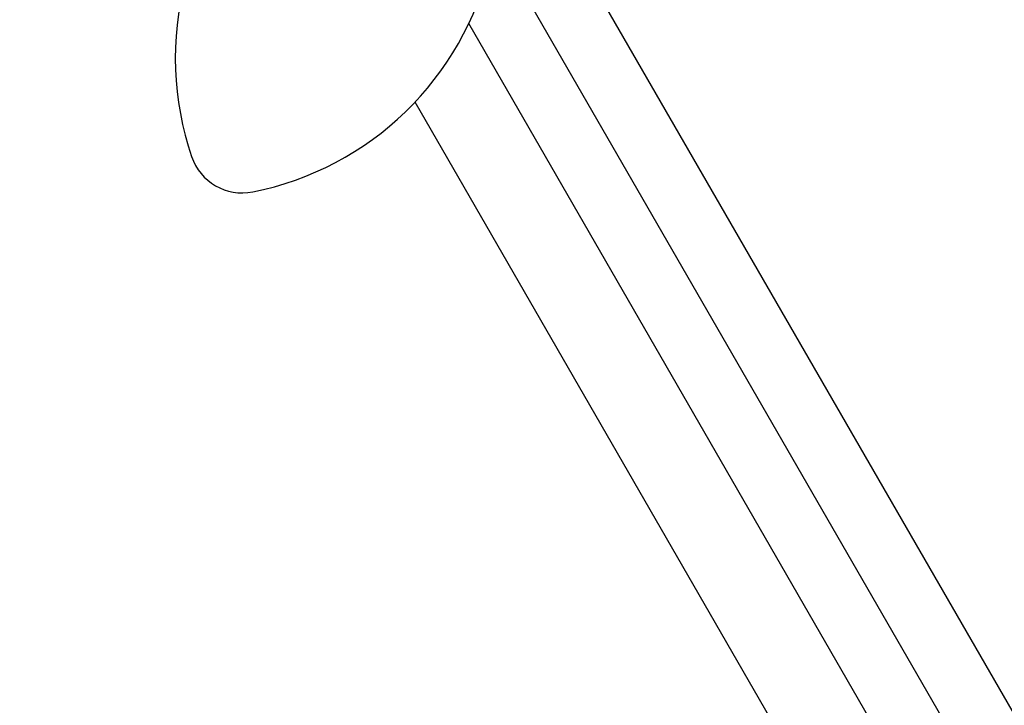
# Model space of a CAD drawing. Units: centimetres. Extents: x 6 to 13.67, y 5.48 to 14.82.
# Drawn here: x 7.98 to 8.44, y 10.4 to 10.72 of the extents above; entities that cross this region are included whole.
import ezdxf

# ---------------------------------------------------------------- set-up
doc = ezdxf.new("R2010")
doc.units = ezdxf.units.CM
doc.styles.add('SLDTEXTSTYLE0', font='TXT', dxfattribs={"width": 0.75})
doc.dimstyles.new('SLDDIMSTYLE1', dxfattribs={"dimtxt": 0.15875, "dimasz": 0.08, "dimexe": 0, "dimexo": 0.0625, "dimgap": 0.0396875, "dimtad": 2, "dimdec": 0, "dimlfac": 100, "dimrnd": 1e-09, "dimzin": 12, "dimdsep": 46, "dimtxsty": 'SLDTEXTSTYLE0', "dimblk1": 'DOT', "dimblk2": 'DOT', "dimsah": 1, "dimcen": 0.09, "dimse1": 1, "dimse2": 1, "dimadec": 0, "dimazin": 3, "dimtfac": 1, "dimtdec": 0, "dimtofl": 0, "dimtmove": 0, "dimatfit": 3, "dimldrblk": 'DOT', "dimfxl": 0, "dimfrac": 2, "dimtolj": 1, "dimtzin": 12, "dimarcsym": 0})

# ---------------------------------------------------------------- blocks, each defined once
blk = doc.blocks.new('_Dot')
at = {"color": 0, "linetype": 'ByBlock', "lineweight": -2}
blk.add_line((-0.5, 0), (-1, 0), dxfattribs=at)
at = {"color": 0, "linetype": 'ByBlock', "const_width": 0.5}
blk.add_lwpolyline([(-0.25, 0, 1), (0.25, 0, 1)], format="xyb", close=True, dxfattribs=at)
blk = doc.blocks.new('_D_17')
at = {"color": 7, "linetype": 'Continuous', "lineweight": 0}
blk.add_line((6.20637691656052, 7.560246715042688), (6.206376916560435, 13.02606004156273), dxfattribs=at)
at = {"color": 7, "linetype": 'Continuous', "lineweight": 18, "xscale": 0.08, "yscale": 0.08}
for p, rotation in [((6.206376916560435, 13.02606004156273, -1.107461581807601), 90.0000000000013), ((6.20637691656052, 7.560246715042688, -1.107461581807601), 270.0000000000013)]:
    blk.add_blockref('_Dot', p, dxfattribs=dict(at, rotation=rotation))
at = {"color": 7, "linetype": 'Continuous', "lineweight": 18, "insert": (6.001737436154748, 10.11720546114306), "char_height": 0.15875, "attachment_point": 1, "rotation": 90.00000000000126, "style": 'SLDTEXTSTYLE0'}
blk.add_mtext('547', dxfattribs=at)

msp = doc.modelspace()

# ---------------------------------------------------------------- linework, layer by layer
at = {"color": 7, "linetype": 'Continuous', "lineweight": 25}
for p, q in [((8.646178757072562, 10.04344411492592), (8.235128757072555, 10.75540359937711)), ((8.209147994959022, 10.7404035993771), (8.62019799495903, 10.02844411492592)), ((8.626336937084854, 9.958911155259305), (8.189266520300986, 10.71593932361427)), ((8.591644844750153, 9.938999621803877), (8.164209472772471, 10.67933940302132))]:
    msp.add_line(p, q, dxfattribs=at)
for centre, radius, start, end in [((8.060787623765254, 10.7770213388635), 0.1422597604452762, 281.2142833870113, 346.9603168680219), ((8.194605454237076, 10.69976157841823), 0.1422597604452785, 165.4079411981197, 198.7857166129914), ((8.083592171769501, 10.66200045375995), 0.02500000000000148, 198.7857166129903, 281.2142833870105)]:
    msp.add_arc(centre, radius, start, end, dxfattribs=at)

# ---------------------------------------------------------------- dimensions: what is measured, and where the dimension line sits
at = {"color": 7, "linetype": 'Continuous', "lineweight": 18}
dim = msp.add_linear_dim(base=(6.206376916560519, 7.560246715042689), p1=(8.659985706486152, 13.02606004156276), p2=(8.954663376015834, 7.560246715042732), angle=90.0000000000002, dimstyle='SLDDIMSTYLE1', dxfattribs=at)
dim.commit()
dim.dimension.update_dxf_attribs({"geometry": '_D_17', "text_midpoint": (6.206376916560476, 10.29315337830271), "dimtype": 160})

doc.saveas('drawing.dxf')
